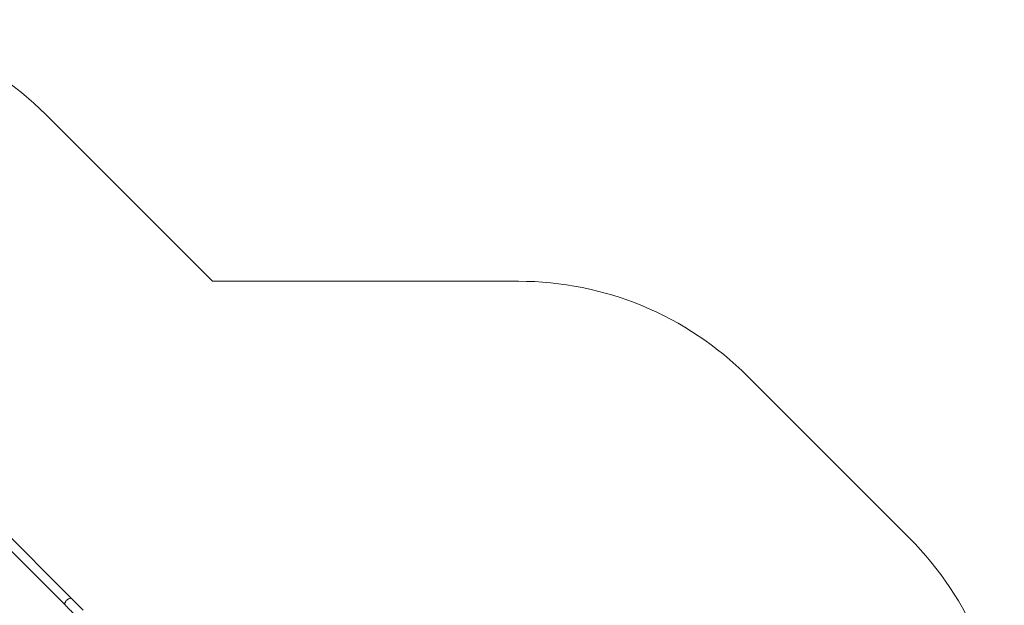
# Model space of a CAD drawing. Units: millimetres. Extents: x 71 to 919, y 304 to 1291.
# Drawn here: x 342 to 799, y 1020 to 1291 of the extents above; entities that cross this region are included whole.
import ezdxf

# ---------------------------------------------------------------- set-up
doc = ezdxf.new("R2010")
doc.units = ezdxf.units.MM
doc.header["$LTSCALE"] = 50
doc.layers.add('SLD-0', color=179, linetype='Continuous')

msp = doc.modelspace()

# ---------------------------------------------------------------- linework, layer by layer
at = {"color": 7, "linetype": 'Continuous', "lineweight": 18}
for p, q in [((366.61, 1022.58), (252.53, 1136.66)), ((249.53, 1133.67), (363.61, 1019.58))]:
    msp.add_line(p, q, dxfattribs=at)
at = {"color": 8, "linetype": 'Continuous', "lineweight": 18, "flags": 128}
msp.add_lwpolyline([(366.61, 1022.58), (366.61, 1022.58), (366.49, 1022.68), (366.34, 1022.75), (366.17, 1022.79), (365.98, 1022.81), (365.78, 1022.79), (365.56, 1022.75), (365.34, 1022.68), (365.12, 1022.58), (364.89, 1022.45), (364.67, 1022.3), (364.46, 1022.13), (364.25, 1021.94), (364.06, 1021.74), (363.89, 1021.52), (363.74, 1021.3), (363.62, 1021.08), (363.52, 1020.85), (363.44, 1020.63), (363.4, 1020.41), (363.38, 1020.21), (363.4, 1020.02), (363.44, 1019.86), (363.51, 1019.71), (363.61, 1019.58), (363.61, 1019.58)], dxfattribs=at)
at = {"color": 7, "linetype": 'Continuous', "lineweight": 18}
for points, knots in [([(371.87, 1017.33), (371.63, 1017.56), (371.17, 1018.02), (370.47, 1018.72), (369.78, 1019.41), (369.03, 1020.16), (368.23, 1020.96), (367.39, 1021.8), (366.87, 1022.32), (366.61, 1022.58)], [0, 0, 0, 0, 0.1250153, 0.2500187, 0.3750333, 0.5000526, 0.6667096, 0.8333546, 1, 1, 1, 1]), ([(363.61, 1019.58), (363.87, 1019.32), (364.39, 1018.8), (365.23, 1017.96), (366.03, 1017.16), (366.79, 1016.41), (367.47, 1015.72), (368.17, 1015.03), (368.63, 1014.56), (368.87, 1014.33)], [0, 0, 0, 0, 0.166645, 0.333291, 0.499948, 0.624966, 0.74998, 0.874984, 1, 1, 1, 1])]:
    msp.add_open_spline(points, degree=3, knots=knots, dxfattribs=at)
at = {"layer": 'SLD-0', "color": 7, "lineweight": 18}
for p, q in [((354.64, 1246.68), (431.77, 1169.55)), ((431.77, 1169.55), (573.59, 1169.55)), ((679.66, 1125.62), (754.66, 1050.62))]:
    msp.add_line(p, q, dxfattribs=at)
for centre, start, end in [((248.58, 1140.61), 45, 135), ((573.59, 1019.55), 45, 90), ((648.59, 944.55), 0, 45)]:
    msp.add_arc(centre, 150, start, end, dxfattribs=at)

doc.saveas('drawing.dxf')
